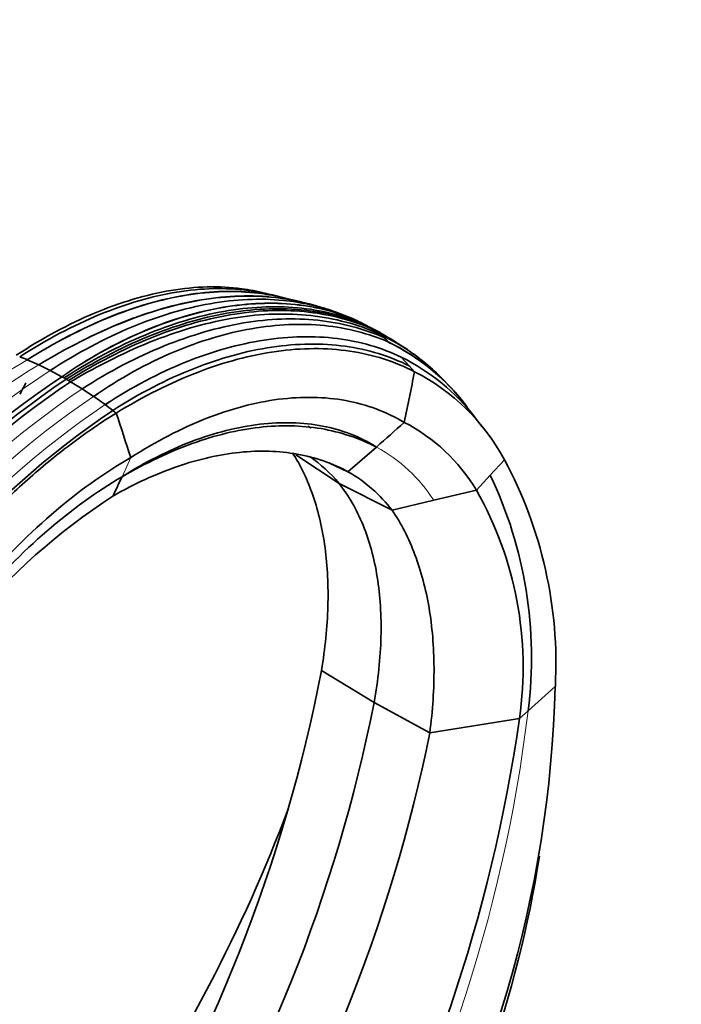
# Model space of a CAD drawing. Units: millimetres. Extents: x 0 to 2454, y 0 to 2753.
# Drawn here: x 356 to 510, y 959 to 1187 of the extents above; entities that cross this region are included whole.
import ezdxf
from ezdxf import colors
from ezdxf.entities.mleader import LeaderData, LeaderLine
from ezdxf.math import Vec2, Vec3

# ---------------------------------------------------------------- set-up
doc = ezdxf.new("R2010")
doc.units = ezdxf.units.MM
doc.layers.add('DV5_Défaut', color=7, linetype='Continuous')
doc.layers.add('Défaut', color=7, linetype='Continuous')

# ---------------------------------------------------------------- blocks, each defined once
blk = doc.blocks.new('_DOT')
at = {"color": 0}
blk.add_line((0, 0), (-1, 0), dxfattribs=at)
at = {"color": 0, "const_width": 0.333}
blk.add_lwpolyline([(-0.1665, 0, 1), (0.1665, 0, 1)], format="xyb", close=True, dxfattribs=at)
blk = doc.blocks.new('SE4')
at = {"layer": 'DV5_Défaut', "color": 7, "linetype": 'Continuous', "lineweight": 35}
for p, q in [((414.28, 1123.48), (413.1, 1123.77)), ((417.9, 1122.57), (414.55, 1123.41)), ((421.53, 1121.74), (417.8, 1122.59)), ((427.58, 1120.02), (423.48, 1121.25)), ((433.43, 1117.87), (429.39, 1119.43)), ((432.61, 1118.17), (431.26, 1118.5)), ((433.87, 1117.66), (433.42, 1117.85)), ((433.9, 1117.65), (433.87, 1117.66)), ((433.88, 1117.66), (433.88, 1117.66)), ((435.9, 1116.6), (433.9, 1117.65)), ((438.56, 1115.28), (435.21, 1117.03)), ((435.93, 1116.58), (435.9, 1116.6)), ((436.82, 1116.07), (435.93, 1116.58)), ((436.82, 1116.07), (437.72, 1115.55)), ((437.72, 1115.55), (437.75, 1115.53)), ((437.75, 1115.53), (439.66, 1114.33)), ((439.99, 1114.51), (438.47, 1115.34)), ((439.66, 1114.33), (439.68, 1114.31)), ((443.45, 1112.44), (442.16, 1113.24)), ((446.22, 1110.65), (442.72, 1112.88)), ((358.01, 1108.31), (358, 1108.31)), ((360.66, 1107.14), (358.01, 1108.31)), ((444.77, 1108.91), (444.77, 1108.91)), ((444.77, 1108.91), (446.6, 1106.89)), ((360.67, 1107.14), (360.66, 1107.14)), ((363.33, 1105.83), (360.67, 1107.14)), ((366.01, 1104.37), (363.33, 1105.83)), ((446.6, 1106.89), (447.87, 1105.52)), ((366.01, 1104.37), (366.01, 1104.37)), ((366.52, 1104.07), (366.01, 1104.37)), ((367.03, 1103.78), (366.52, 1104.07)), ((367.04, 1103.78), (367.55, 1103.48)), ((367.55, 1103.48), (368.06, 1103.19)), ((368.06, 1103.19), (370.74, 1101.56)), ((368.06, 1103.19), (368.06, 1103.19)), ((370.74, 1101.56), (373.4, 1099.79)), ((373.4, 1099.79), (373.41, 1099.79)), ((373.41, 1099.79), (376.06, 1097.89)), ((376.06, 1097.89), (376.07, 1097.88)), ((461.58, 1095.24), (459.66, 1097.72)), ((463.53, 1092.77), (461.88, 1094.85)), ((423.83, 1092.44), (423.13, 1092.92)), ((439.01, 1088.04), (432.39, 1082.33)), ((439.02, 1088.05), (439.01, 1088.04)), ((420.32, 1086.21), (430.32, 1079.61)), ((465.38, 1081.54), (468.69, 1085.11)), ((432.39, 1082.33), (428.12, 1084.28)), ((379.98, 1081.17), (379.98, 1081.16)), ((462.18, 1078.08), (465.38, 1081.54)), ((442.68, 1073.37), (430.32, 1079.61)), ((462.18, 1078.08), (452.29, 1075.7)), ((452.29, 1075.7), (442.68, 1073.37)), ((438.47, 1028.79), (426.27, 1036.24)), ((480.5, 1032.52), (474.19, 1026.88)), ((474.62, 1033.95), (474.62, 1033.94)), ((438.47, 1028.79), (451.38, 1021.75)), ((474.19, 1026.88), (472.18, 1025.07)), ((472.18, 1025.07), (451.38, 1021.75))]:
    blk.add_line(p, q, dxfattribs=at)
at = {"layer": 'DV5_Défaut', "color": 7, "linetype": 'Continuous', "lineweight": 18}
for p, q in [((431.25, 1118.5), (431.19, 1118.51)), ((441.71, 1112.46), (441.76, 1112.41)), ((441.71, 1112.46), (441.71, 1112.46)), ((382.02, 1085.61), (379.98, 1081.17))]:
    blk.add_line(p, q, dxfattribs=at)
at = {"layer": 'DV5_Défaut', "color": 7, "linetype": 'Continuous', "lineweight": 35}
for centre, radius, start, end in [((410.54, 1067.24), 55.55, 65.277, 65.5849), ((410.54, 1067.24), 55.55, 61.0134, 64.5405), ((419.45, 1080.94), 39.27, 64.7092, 65.249), ((419.68, 1081.08), 39.05, 61.246, 65.4091), ((419.45, 1080.94), 39.27, 61.0997, 63.5477), ((413.76, 1065.24), 55.72, 57.8121, 64.5276), ((413.49, 1064.87), 56.18, 58.3651, 64.4063), ((417.32, 1073.46), 46.86, 58.0726, 63.8531), ((418.73, 1069.89), 49.12, 56.3525, 64.7898), ((418.58, 1069.71), 49.34, 53.939, 64.6771), ((434.37, 1106.44), 9.49, 47.7364, 55.9332), ((434.26, 1106.34), 9.64, 39.3947, 47.6997), ((419.94, 1067.3), 50.13, 36.6813, 64.2611), ((419.86, 1067.13), 50.29, 37.5388, 64.1844), ((335.98, 1054.95), 57.73, 67.5771, 69.4585), ((422.75, 1064.43), 49.64, 37.8593, 63.6626), ((413.31, 1062.9), 57.99, 43.8416, 53.7397), ((484.55, 926.74), 213.55, 123.7177, 153.2989), ((485.82, 926.25), 213.6, 123.7867, 153.3546), ((2931.81, 584.2), 2538.06, 168.14701, 168.41763), ((425.45, 1061.83), 49.11, 28.2997, 62.8375), ((487.04, 925.93), 213.49, 123.8695, 153.4442), ((-393.79, 1498.37), 849.16, 332.04799, 332.24512), ((493.87, 924.82), 207.26, 124.0499, 154.2229), ((321.02, 1023.74), 92.34, 52.0358, 53.4112), ((392.93, 1115.81), 24.49, 231.9138, 234.2713), ((3330.4, 2058.38), 3104.71, 198.05887, 198.25941), ((18.3, 1565.4), 636.29, 311.3921, 312.16652), ((426.17, 1056.44), 42.02, 31.0006, 62.7066), ((403.85, 1057.65), 34.39, 39.6777, 55.0911), ((380.65, 1037.71), 99.99, 357.0284, 28.2984), ((99.65, 1211.87), 309.31, 334.0848, 335.0017), ((415.1, 1052.12), 34.81, 37.627, 60.2218), ((377.1, 1039.27), 97.88, 352.7255, 25.5821), ((464.1, 945.13), 157.31, 123.2456, 156.0471), ((389.79, 1036.99), 83.24, 351.7712, 29.5818), ((64.8, 1106.28), 368.19, 327.7881, 349.034), ((202.46, 1040.28), 278.15, 328.827, 358.4026), ((81.8, 1099.48), 363.6, 327.4639, 348.7902), ((108.29, 1076.94), 367.57, 330.4189, 351.8877), ((90.49, 1095.06), 368.26, 327.3017, 348.5168), ((76.65, 1132.7), 365.27, 325.3228, 339.3772), ((213.19, 1034.27), 266.81, 329.989, 351.1356)]:
    blk.add_arc(centre, radius, start, end, dxfattribs=at)
at = {"layer": 'DV5_Défaut', "color": 7, "linetype": 'Continuous', "lineweight": 18}
for centre, radius, start, end in [((480.53, 928.48), 212.58, 123.4574, 153.1753), ((489.56, 925.43), 212.46, 124.0058, 153.6834), ((491.41, 925.22), 210.71, 124.0596, 153.9169), ((492.91, 925.05), 208.63, 124.0614, 154.1184), ((421.4, 1055.81), 36.74, 32.7705, 61.3384), ((125.54, 1068.96), 351.18, 329.6242, 353.1181)]:
    blk.add_arc(centre, radius, start, end, dxfattribs=at)
at = {"layer": 'DV5_Défaut', "color": 7, "linetype": 'Continuous', "lineweight": 35}
for points, knots in [([(413.09, 1123.77), (411.35, 1124.21), (409.57, 1124.55), (402.56, 1125.47), (397.05, 1125.33), (388.46, 1123.9), (385.55, 1123.22), (379.64, 1121.47), (376.64, 1120.4), (367.61, 1116.6), (361.54, 1113.33), (355.43, 1109.33)], [0, 0, 0, 0, 0.1051853, 0.1051853, 0.4034569, 0.4034569, 0.5525927, 0.5525927, 0.7017284, 0.7017284, 1, 1, 1, 1]), ([(414.62, 1123.39), (412.88, 1123.82), (405.95, 1125.12), (392.89, 1124.8), (374.9, 1119.55), (362.48, 1112.98), (356.24, 1109)], [0, 0, 0, 0, 0.1040704, 0.4027136, 0.7013568, 1, 1, 1, 1]), ([(417.89, 1122.57), (415.85, 1123.1), (408.58, 1124.48), (395.07, 1124.12), (376.92, 1118.85), (364.36, 1112.28), (358, 1108.31)], [0, 0, 0, 0, 0.118026, 0.412017, 0.706009, 1, 1, 1, 1]), ([(417.78, 1122.59), (415.78, 1123.1), (408.53, 1124.45), (395.05, 1124.07), (376.88, 1118.8), (364.34, 1112.25), (358.01, 1108.31)], [0, 0, 0, 0, 0.116032, 0.410688, 0.705344, 1, 1, 1, 1]), ([(421.52, 1121.74), (419.59, 1122.19), (412.26, 1123.44), (398.65, 1123.01), (380.14, 1117.69), (367.28, 1111.11), (360.66, 1107.14)], [0, 0, 0, 0, 0.108938, 0.405958, 0.702979, 1, 1, 1, 1]), ([(423.71, 1121.19), (421.08, 1121.9), (413.06, 1123.43), (398.63, 1122.96), (380.11, 1117.65), (367.26, 1111.09), (360.67, 1107.14)], [0, 0, 0, 0, 0.14407, 0.42938, 0.71469, 1, 1, 1, 1]), ([(429.53, 1119.38), (425.69, 1120.74), (416.49, 1122.8), (400.62, 1122.1), (382.29, 1116.62), (369.67, 1109.92), (363.33, 1105.83)], [0, 0, 0, 0, 0.20761, 0.47174, 0.73587, 1, 1, 1, 1]), ([(447.87, 1105.52), (443.25, 1107.9), (438.22, 1109.5), (427.45, 1111.1), (421.73, 1111.08), (412.81, 1109.84), (409.79, 1109.22), (403.68, 1107.59), (400.57, 1106.58), (391.23, 1102.96), (384.96, 1099.81), (378.63, 1095.93)], [0, 0, 0, 0, 0.25, 0.25, 0.5, 0.5, 0.625, 0.625, 0.75, 0.75, 1, 1, 1, 1]), ([(378.63, 1095.93), (376.95, 1094.89), (375.26, 1093.79), (371.89, 1091.49), (370.22, 1090.28), (366.88, 1087.78), (365.21, 1086.48), (361.91, 1083.79), (360.27, 1082.4), (355.41, 1078.13), (352.22, 1075.11), (345.96, 1068.77), (342.88, 1065.44), (338.35, 1060.2), (336.86, 1058.41), (333.9, 1054.75), (332.44, 1052.89), (330.29, 1050.06), (329.58, 1049.1), (328.17, 1047.18), (327.47, 1046.21), (325.39, 1043.29), (324.04, 1041.32), (320.06, 1035.35), (317.52, 1031.28), (312.68, 1022.97), (310.38, 1018.73), (308.19, 1014.4)], [0, 0, 0, 0, 0.0625, 0.0625, 0.125, 0.125, 0.1875, 0.1875, 0.25, 0.25, 0.375, 0.375, 0.5, 0.5, 0.5625, 0.5625, 0.625, 0.625, 0.65625, 0.65625, 0.6875, 0.6875, 0.75, 0.75, 0.875, 0.875, 1, 1, 1, 1])]:
    blk.add_open_spline(points, degree=3, knots=knots, dxfattribs=at)
for points in [[(433.9, 1117.65), (429.42, 1119.53), (419.46, 1122), (402.58, 1121.07), (384.47, 1115.43), (372.09, 1108.59), (366.01, 1104.37)], [(433.9, 1117.65), (429.43, 1119.53), (419.46, 1121.97), (402.55, 1121.03), (384.43, 1115.39), (372.06, 1108.57), (366.01, 1104.37)], [(435.93, 1116.58), (431.22, 1118.59), (420.99, 1121.14), (403.8, 1120.3), (385.4, 1114.79), (372.79, 1108.12), (366.52, 1104.07)], [(436.82, 1116.07), (432.07, 1118.11), (421.76, 1120.68), (404.48, 1119.85), (386, 1114.38), (373.34, 1107.76), (367.03, 1103.78)], [(437.72, 1115.55), (432.91, 1117.62), (422.55, 1120.24), (405.21, 1119.49), (386.66, 1114.07), (373.92, 1107.47), (367.55, 1103.48)], [(431.25, 1118.5), (429.77, 1119.15), (428.28, 1119.74), (426.76, 1120.25)], [(431.26, 1118.5), (429.78, 1119.15), (428.29, 1119.74), (426.77, 1120.25)], [(439.66, 1114.33), (434.62, 1116.53), (424.05, 1119.35), (406.48, 1118.82), (387.68, 1113.58), (374.69, 1107.09), (368.06, 1103.19)], [(440.75, 1113.47), (435.98, 1115.53), (425.69, 1118.24), (408.39, 1117.62), (389.85, 1112.26), (377.11, 1105.63), (370.74, 1101.56)], [(441.71, 1112.46), (437.24, 1114.37), (427.26, 1116.99), (410.26, 1116.31), (391.99, 1110.85), (379.51, 1104.05), (373.41, 1099.79)], [(444.77, 1108.91), (440.25, 1111.07), (430.23, 1114.01), (413.17, 1113.67), (394.82, 1108.52), (382.26, 1101.95), (376.07, 1097.88)], [(446.6, 1106.89), (442.07, 1109.16), (432.05, 1112.23), (414.99, 1112.04), (396.62, 1107.01), (384.04, 1100.53), (377.83, 1096.54)], [(374.11, 1100.28), (373.88, 1100.12), (373.64, 1099.95), (373.4, 1099.79)], [(382.02, 1085.61), (387.82, 1089.34), (399.52, 1095.41), (416.54, 1099.92), (432.24, 1099.63), (441.33, 1096.23), (445.43, 1093.78)], [(377.25, 1098.65), (376.85, 1098.4), (376.46, 1098.14), (376.06, 1097.89)], [(439.02, 1088.05), (435.32, 1090.41), (426.86, 1093.66), (412.15, 1094.07), (396.2, 1090.03), (385.29, 1084.53), (379.98, 1081.17)], [(439.01, 1088.04), (434.97, 1090.1), (426.42, 1092.99), (411.97, 1093.29), (396.37, 1089.52), (385.52, 1084.37), (379.98, 1081.16)], [(382.02, 1085.61), (375.83, 1082.06), (363.44, 1073.17), (345.82, 1055.2), (330.19, 1033.61), (321.68, 1017.61), (318.03, 1009.45)], [(432.39, 1082.33), (428.78, 1084.29), (420.87, 1087.03), (407.44, 1087.44), (392.92, 1084.14), (382.87, 1079.54), (377.85, 1076.69)], [(419.52, 1086.74), (421.44, 1083.75), (424.65, 1077.02), (427.43, 1064.95), (428.09, 1051.27), (427.11, 1041.34), (426.27, 1036.24)], [(379.98, 1081.16), (374.12, 1077.74), (362.39, 1069.26), (345.71, 1052.29), (330.85, 1031.97), (322.7, 1016.92), (319.17, 1009.22)], [(430.32, 1079.61), (432.54, 1076.81), (436.28, 1070.31), (439.59, 1058.21), (440.46, 1044.24), (439.4, 1034.02), (438.47, 1028.79)], [(442.68, 1073.37), (444.75, 1070.29), (448.28, 1063.38), (451.56, 1051.02), (452.72, 1037.05), (452.06, 1026.93), (451.38, 1021.75)]]:
    blk.add_open_spline(points, degree=3, dxfattribs=at)
at = {"layer": 'DV5_Défaut', "color": 7, "linetype": 'Continuous', "lineweight": 18}
for points in [[(358, 1108.31), (351.07, 1104.25), (337.27, 1094.4), (317.58, 1075.33), (299.71, 1052.86), (289.51, 1036.3), (284.94, 1027.82)], [(360.66, 1107.14), (353.76, 1103.01), (340, 1093.04), (320.38, 1073.84), (302.58, 1051.26), (292.43, 1034.63), (287.89, 1026.11)]]:
    blk.add_open_spline(points, degree=3, dxfattribs=at)

msp = doc.modelspace()

# ---------------------------------------------------------------- block references
at = {"layer": 'Défaut'}
msp.add_blockref('SE4', (0, 0), dxfattribs=at)

# ---------------------------------------------------------------- leaders
at = {"layer": 'Défaut', "color": 7, "linetype": 'Continuous', "lineweight": 18}
ml = msp.add_multileader_mtext('Standard', dxfattribs=at)
ml.set_content('{\\pxsm0.9;\\fSolid Edge ISO|b1||i0||c0|p34;\\W1.;27/09/2021\\P}', color=256)
ml.set_leader_properties()
ml.set_arrow_properties(name='DOT')
ml.build(insert=Vec2(0, 0))
ml.multileader.update_dxf_attribs({"leader_type": 0, "dogleg_length": 0, "arrow_head_size": 12})
ctx = ml.context
ctx.base_point, ctx.char_height, ctx.arrow_head_size, ctx.landing_gap_size = Vec3(2366.24, 2733.67), 12, 12, 4.2
notes = []
notes.append((ctx, [(0, (0, 0, 0), (0, 0), (1, 0), 1, [])]))
ctx.mtext.insert = Vec3(2368.24, 2739.79)
for ctx, leaders in notes:
    for number, flags, end, landing, length, lines in leaders:
        leader = LeaderData()
        leader.index, (leader.has_last_leader_line, leader.has_dogleg_vector, leader.attachment_direction) = number, flags
        leader.last_leader_point, leader.dogleg_vector, leader.dogleg_length = Vec3(end), Vec3(landing), length
        for number, points, colour, breaks in lines:
            line = LeaderLine()
            line.index, line.vertices, line.color, line.breaks = number, Vec3.list(points), colors.encode_raw_color(colour), breaks
            leader.lines.append(line)
        ctx.leaders.append(leader)

doc.saveas('drawing.dxf')
